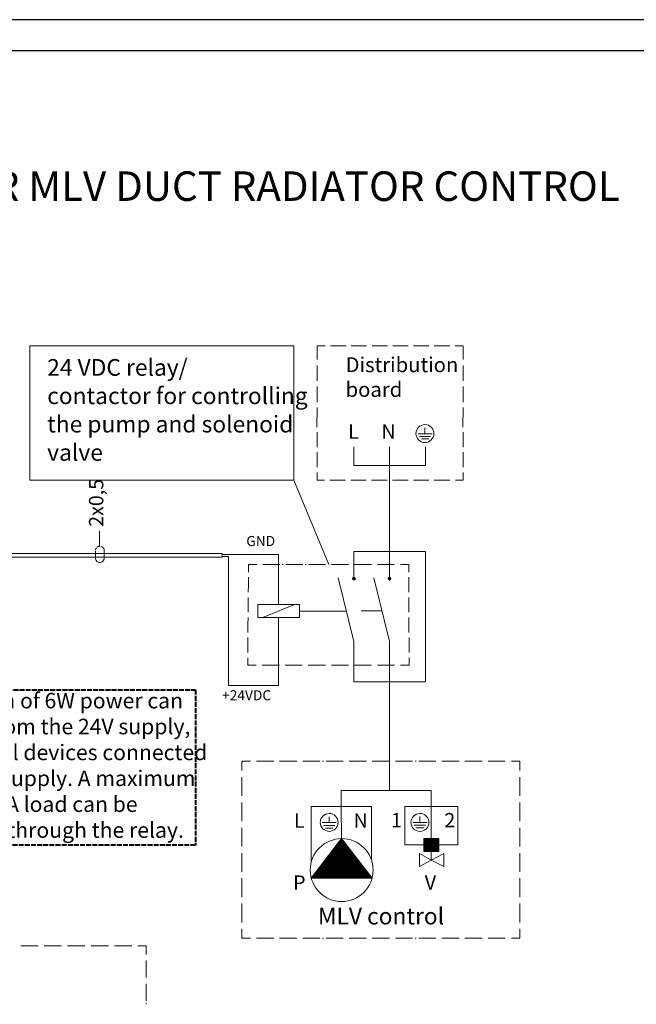
# Model space of a CAD drawing. Units: millimetres. Extents: x -24 to 4749, y 0 to 192.
# Drawn here: x 2532 to 2592, y 97 to 192 of the extents above; entities that cross this region are included whole.
import ezdxf

# ---------------------------------------------------------------- set-up
doc = ezdxf.new("R2010")
doc.units = ezdxf.units.MM
doc.linetypes.add('PDF_IMPORT', pattern=[1, 0.8, -0.2])
for name, color, linetype in [('KEHYS', 7, 'Continuous'), ('PDF6_Text', 7, 'Continuous'), ('PDF7_Geometry', 7, 'Continuous'), ('PDF_Geometry', 7, 'Continuous'), ('PDF_Text', 7, 'Continuous')]:
    doc.layers.add(name, color=color, linetype=linetype)
doc.layers.add('PDF_Solid Fills', color=7, linetype='Continuous', true_color=0xdcddde)
doc.styles.add('PDF ArialMT', font='arial.ttf')
doc.styles.add('PDF ProximaNova', font='arial.ttf')
doc.styles.add('PDF ProximaNova Bold', font='arialbd.ttf')

# ---------------------------------------------------------------- blocks, each defined once
blk = doc.blocks.new('MAGISYFRAME')
at = {"color": 0, "linetype": 'ByBlock', "lineweight": -2}
for points in [[(0, 0), (279, 0), (279, 192.2), (0, 192.2)], [(3, 3), (276, 3), (276, 189.2), (3, 189.2)]]:
    blk.add_lwpolyline(points, close=True, dxfattribs=at)
at = {"color": 1}
for tag, p, flags in [('P_RTOP', (276, 189.2), 3), ('P_FPAGENMB', (13.058, 51.484), 1), ('P_LBOT', (3, 3), 3)]:
    blk.add_attdef(tag, p, '', height=2.5, dxfattribs=dict(at, flags=flags))

msp = doc.modelspace()

# ---------------------------------------------------------------- hatches: boundary and pattern name
at = {"layer": 'PDF_Solid Fills', "transparency": 33554559}
for points in [[(2564.492, 138.362), (2564.492, 138.342), (2564.472, 138.322), (2564.432, 138.322), (2564.432, 138.302), (2564.412, 138.141), (2564.432, 138.141), (2564.453, 138.121), (2564.492, 138.101), (2564.573, 138.08), (2564.573, 138.101), (2564.613, 138.101), (2564.633, 138.121), (2564.653, 138.161), (2564.673, 138.181), (2564.673, 138.261), (2564.653, 138.281), (2564.633, 138.322), (2564.613, 138.342), (2564.553, 138.362)], [(2567.95, 138.362), (2567.95, 138.342), (2567.91, 138.342), (2567.91, 138.322), (2567.89, 138.302), (2567.87, 138.261), (2567.85, 138.161), (2567.87, 138.161), (2567.93, 138.101), (2568.051, 138.08), (2568.091, 138.121), (2568.111, 138.161), (2568.131, 138.181), (2568.131, 138.261), (2568.111, 138.281), (2568.091, 138.322), (2568.071, 138.342), (2568.01, 138.362)]]:
    msp.add_hatch(color=7, dxfattribs=at).paths.add_polyline_path(points)

# ---------------------------------------------------------------- linework, layer by layer
at = {"layer": 'PDF7_Geometry', "linetype": 'PDF_IMPORT', "lineweight": 40, "ltscale": 0.592083}
msp.add_lwpolyline([(2519.25, 127.5), (2549.25, 127.5), (2549.25, 112.5), (2519.25, 112.5)], close=True, dxfattribs=at)
at = {"layer": 'PDF_Geometry', "lineweight": 20}
for points in [[(2533.254, 160.715), (2558.75, 160.715), (2558.75, 147.749)], [(2533.254, 160.715), (2533.254, 147.749)], [(2560.994, 159.391), (2560.994, 160.715)], [(2561.035, 160.715), (2561.779, 160.715)], [(2562.301, 160.715), (2563.045, 160.715)], [(2563.045, 160.715), (2563.789, 160.715)], [(2564.292, 160.715), (2565.035, 160.715)], [(2565.035, 160.715), (2565.779, 160.715)], [(2566.302, 160.715), (2567.045, 160.715)], [(2567.045, 160.715), (2567.789, 160.715)], [(2568.312, 160.715), (2569.056, 160.715)], [(2569.056, 160.715), (2569.799, 160.715)], [(2570.302, 160.715), (2571.046, 160.715)], [(2571.046, 160.715), (2571.789, 160.715)], [(2572.312, 160.715), (2573.056, 160.715)], [(2573.056, 160.715), (2573.8, 160.715)], [(2574.322, 160.715), (2575.066, 160.715)], [(2575.086, 159.391), (2575.086, 160.715)], [(2560.994, 158.049), (2560.994, 158.808)], [(2575.086, 158.049), (2575.086, 158.808)], [(2560.994, 157.312), (2560.994, 158.049)], [(2575.086, 157.312), (2575.086, 158.049)], [(2560.994, 156.026), (2560.994, 156.785)], [(2560.994, 155.268), (2560.994, 156.027)], [(2575.086, 156.026), (2575.086, 156.785)], [(2575.086, 155.268), (2575.086, 156.027)], [(2560.984, 152.855), (2561.004, 154.752)], [(2575.076, 152.855), (2575.096, 154.752)], [(2560.994, 151.629), (2560.994, 152.353)], [(2575.086, 151.629), (2575.086, 152.353)], [(2560.994, 150.926), (2560.994, 151.629)], [(2575.086, 150.926), (2575.086, 151.629)], [(2560.994, 149.699), (2560.994, 150.423)], [(2564.553, 149.157), (2564.553, 150.966)], [(2567.99, 150.966), (2567.99, 149.157), (2564.553, 149.157)], [(2571.448, 149.157), (2571.448, 150.966)], [(2575.086, 149.699), (2575.086, 150.423)], [(2560.994, 148.976), (2560.994, 149.699)], [(2575.086, 148.976), (2575.086, 149.699)], [(2560.994, 147.749), (2560.994, 148.473)], [(2567.99, 149.157), (2567.99, 140.854), (2571.448, 140.854)], [(2567.99, 149.157), (2571.448, 149.157)], [(2575.086, 148.473), (2575.086, 147.749), (2574.343, 147.749)], [(2575.086, 148.473), (2575.086, 147.749)], [(2533.254, 147.749), (2556.371, 147.749)], [(2558.75, 147.749), (2556.307, 147.749)], [(2558.75, 147.749), (2562.12, 139.588)], [(2561.718, 147.749), (2560.975, 147.749)], [(2562.985, 147.749), (2562.241, 147.749)], [(2563.729, 147.749), (2562.985, 147.749)], [(2564.995, 147.749), (2564.251, 147.749)], [(2565.739, 147.749), (2564.995, 147.749)], [(2567.005, 147.749), (2566.261, 147.749)], [(2567.769, 147.749), (2567.005, 147.749)], [(2569.035, 147.749), (2568.292, 147.749)], [(2569.779, 147.749), (2569.036, 147.749)], [(2571.046, 147.749), (2570.302, 147.749)], [(2571.789, 147.749), (2571.046, 147.749)], [(2573.056, 147.749), (2572.312, 147.749)], [(2573.82, 147.749), (2573.056, 147.749)], [(2564.553, 140.854), (2567.99, 140.854)], [(2564.553, 138.362), (2564.553, 140.854)], [(2571.448, 140.855), (2571.448, 128.251), (2567.99, 128.251)], [(2567.99, 138.362), (2567.99, 140.854)], [(2527.806, 140.653), (2551.828, 140.653), (2551.828, 140.292)], [(2551.828, 140.292), (2527.806, 140.292)], [(2551.828, 140.553), (2557.276, 140.553)], [(2551.828, 140.372), (2552.451, 140.372)], [(2552.451, 140.372), (2552.451, 140.191)], [(2552.451, 127.889), (2552.451, 140.292)], [(2557.276, 140.553), (2557.276, 135.728), (2555.266, 135.728)], [(2554.361, 138.864), (2554.361, 139.588)], [(2554.361, 139.588), (2555.185, 139.588)], [(2555.768, 139.588), (2556.572, 139.588)], [(2556.572, 139.588), (2557.396, 139.588)], [(2557.638, 139.588), (2557.738, 139.588)], [(2557.979, 139.588), (2558.784, 139.588)], [(2558.784, 139.588), (2559.608, 139.588)], [(2559.849, 139.588), (2559.949, 139.588)], [(2560.191, 139.588), (2561.015, 139.588)], [(2561.015, 139.588), (2561.819, 139.588)], [(2562.402, 139.588), (2563.226, 139.588)], [(2563.226, 139.588), (2564.03, 139.588)], [(2564.613, 139.588), (2565.437, 139.588)], [(2565.437, 139.588), (2566.241, 139.588)], [(2566.824, 139.588), (2567.648, 139.588)], [(2567.649, 139.588), (2568.453, 139.588)], [(2569.035, 139.588), (2569.86, 139.588)], [(2569.86, 139.588), (2569.86, 138.864)], [(2554.361, 137.638), (2554.361, 138.362)], [(2563.025, 138.302), (2564.553, 132.15)], [(2567.99, 132.15), (2566.483, 138.302)], [(2569.86, 138.362), (2569.86, 137.638)], [(2554.341, 136.915), (2554.361, 137.638)], [(2569.86, 137.638), (2569.86, 136.914)], [(2554.341, 135.688), (2554.341, 136.412)], [(2569.86, 136.412), (2569.86, 135.688)], [(2554.341, 134.985), (2554.341, 135.688)], [(2555.266, 135.728), (2555.266, 134.482)], [(2555.748, 134.482), (2558.804, 135.729)], [(2557.276, 135.728), (2559.306, 135.728)], [(2559.306, 135.728), (2559.306, 134.482)], [(2559.306, 135.085), (2563.809, 135.085)], [(2565.256, 135.105), (2567.206, 135.105)], [(2569.86, 135.688), (2569.86, 134.985)], [(2554.321, 133.759), (2554.341, 134.482)], [(2555.266, 134.482), (2557.276, 134.482)], [(2557.276, 134.482), (2557.276, 127.889)], [(2559.306, 134.482), (2557.276, 134.482)], [(2569.86, 134.482), (2569.86, 133.758)], [(2554.321, 133.035), (2554.321, 133.759)], [(2569.86, 133.759), (2569.86, 133.035)], [(2554.321, 131.809), (2554.321, 132.532)], [(2569.88, 132.532), (2569.88, 131.809)], [(2554.301, 131.085), (2554.321, 131.809)], [(2564.553, 132.15), (2564.553, 128.251)], [(2567.99, 132.15), (2567.99, 128.251), (2567.99, 118.722)], [(2569.88, 131.809), (2569.88, 131.085)], [(2554.301, 129.859), (2554.301, 130.582)], [(2569.88, 130.582), (2569.88, 129.859)], [(2555.125, 129.859), (2554.301, 129.859)], [(2556.532, 129.859), (2555.708, 129.859)], [(2557.356, 129.859), (2556.532, 129.859)], [(2558.743, 129.859), (2557.919, 129.859)], [(2559.568, 129.859), (2558.743, 129.859)], [(2560.975, 129.859), (2560.15, 129.859)], [(2561.799, 129.859), (2560.975, 129.859)], [(2563.206, 129.859), (2562.382, 129.859)], [(2564.03, 129.859), (2563.206, 129.859)], [(2565.417, 129.859), (2564.593, 129.859)], [(2566.241, 129.859), (2565.417, 129.859)], [(2567.649, 129.859), (2566.824, 129.859)], [(2568.473, 129.859), (2567.649, 129.859)], [(2569.88, 129.859), (2569.056, 129.859)], [(2557.276, 127.889), (2552.451, 127.889)], [(2564.553, 128.251), (2567.99, 128.251)], [(2553.738, 119.708), (2553.738, 120.612)], [(2553.738, 120.612), (2554.562, 120.612)], [(2555.145, 120.612), (2555.969, 120.612)], [(2555.969, 120.612), (2556.813, 120.612)], [(2557.376, 120.612), (2558.221, 120.612)], [(2558.221, 120.612), (2559.045, 120.612)], [(2559.628, 120.612), (2560.452, 120.612)], [(2560.452, 120.612), (2561.276, 120.612)], [(2561.517, 120.612), (2561.618, 120.612)], [(2561.859, 120.612), (2562.683, 120.612)], [(2562.683, 120.612), (2563.507, 120.612)], [(2564.09, 120.612), (2564.915, 120.612)], [(2564.915, 120.612), (2565.759, 120.612)], [(2566.322, 120.612), (2567.166, 120.612)], [(2567.166, 120.612), (2567.99, 120.612)], [(2568.573, 120.612), (2569.397, 120.612)], [(2569.397, 120.612), (2570.221, 120.612)], [(2570.463, 120.612), (2570.563, 120.612)], [(2570.805, 120.612), (2571.629, 120.612)], [(2571.629, 120.612), (2572.453, 120.612)], [(2573.036, 120.612), (2573.86, 120.612)], [(2573.86, 120.612), (2574.704, 120.612)], [(2575.267, 120.612), (2576.111, 120.612)], [(2576.111, 120.612), (2576.935, 120.612)], [(2577.519, 120.612), (2578.343, 120.612)], [(2578.343, 120.612), (2579.167, 120.612)], [(2579.75, 120.612), (2580.574, 120.612)], [(2580.574, 120.612), (2580.574, 119.708)], [(2553.738, 118.164), (2553.738, 119.068)], [(2580.574, 119.068), (2580.574, 118.164)], [(2553.738, 117.26), (2553.738, 118.164)], [(2567.99, 118.722), (2567.99, 117.777)], [(2580.574, 118.164), (2580.574, 117.26)], [(2563.327, 117.777), (2567.99, 117.777), (2572.011, 117.777)], [(2563.327, 117.777), (2563.327, 116.23)], [(2572.011, 117.777), (2572.011, 116.23)], [(2553.738, 115.716), (2553.738, 116.62)], [(2560.412, 116.23), (2563.327, 116.23)], [(2560.412, 110.802), (2560.412, 116.229)], [(2565.357, 116.23), (2563.327, 116.23), (2561.296, 116.23)], [(2566.241, 111.043), (2566.241, 116.23), (2563.327, 116.23)], [(2563.327, 116.23), (2563.367, 113.134)], [(2574.583, 116.23), (2572.011, 116.23), (2569.458, 116.23)], [(2569.458, 116.23), (2569.458, 113.134)], [(2570.201, 116.23), (2572.011, 116.23), (2572.011, 114.983)], [(2574.584, 116.23), (2574.584, 113.134)], [(2580.574, 116.621), (2580.574, 115.716)], [(2553.738, 114.812), (2553.738, 115.716)], [(2580.574, 115.716), (2580.574, 114.812)], [(2553.738, 113.269), (2553.738, 114.173)], [(2572.011, 114.983), (2572.011, 113.134)], [(2580.574, 114.173), (2580.574, 113.268)], [(2553.738, 112.365), (2553.738, 113.269)], [(2580.574, 113.269), (2580.574, 112.365)], [(2560.412, 109.314), (2563.367, 113.134), (2566.302, 109.314)], [(2569.458, 112.511), (2569.458, 113.134)], [(2571.287, 112.511), (2569.458, 112.511)], [(2571.287, 111.887), (2571.287, 113.134), (2572.011, 113.134)], [(2572.011, 113.134), (2572.754, 113.134)], [(2572.754, 111.888), (2572.754, 113.134)], [(2572.754, 112.511), (2574.584, 112.511)], [(2574.584, 112.511), (2574.584, 113.134)], [(2553.738, 110.821), (2553.738, 111.725)], [(2570.885, 110.44), (2570.885, 111.667)], [(2570.885, 111.666), (2572.011, 111.043), (2570.885, 110.44)], [(2570.885, 111.586), (2570.885, 110.521)], [(2571.287, 111.888), (2571.649, 111.888)], [(2571.649, 111.888), (2572.011, 111.888)], [(2573.217, 110.42), (2572.011, 111.043), (2572.011, 111.887)], [(2572.011, 111.043), (2573.217, 111.687)], [(2573.217, 111.687), (2573.217, 110.42)], [(2573.217, 111.687), (2573.217, 111.586), (2573.217, 110.521)], [(2580.574, 111.725), (2580.574, 110.821)], [(2553.738, 109.917), (2553.738, 110.821)], [(2580.574, 110.821), (2580.574, 109.917)], [(2553.738, 108.373), (2553.738, 109.299)], [(2566.302, 109.315), (2560.412, 109.315)], [(2580.574, 109.299), (2580.574, 108.373)], [(2553.738, 107.469), (2553.738, 108.373)], [(2580.574, 108.373), (2580.574, 107.469)], [(2553.738, 105.947), (2553.738, 106.852)], [(2580.574, 106.852), (2580.574, 105.948)], [(2553.738, 105.021), (2553.738, 105.947)], [(2580.574, 105.947), (2580.574, 105.021)], [(2553.738, 103.5), (2553.738, 104.404)], [(2580.574, 104.404), (2580.574, 103.5)], [(2532.41, 102.768), (2533.254, 102.768)], [(2533.254, 102.768), (2534.078, 102.768)], [(2534.661, 102.768), (2535.505, 102.768)], [(2535.506, 102.768), (2536.33, 102.768)], [(2536.913, 102.768), (2537.757, 102.768)], [(2537.757, 102.768), (2538.581, 102.768)], [(2539.184, 102.768), (2540.008, 102.768)], [(2540.008, 102.768), (2540.853, 102.768)], [(2541.436, 102.768), (2542.26, 102.768)], [(2542.26, 102.768), (2543.104, 102.768)], [(2543.687, 102.768), (2544.511, 102.768)], [(2544.511, 102.768), (2544.511, 101.924)], [(2554.562, 103.5), (2553.738, 103.5)], [(2555.969, 103.5), (2555.145, 103.5)], [(2556.813, 103.5), (2555.969, 103.5)], [(2558.221, 103.5), (2557.376, 103.5)], [(2559.045, 103.5), (2558.221, 103.5)], [(2560.452, 103.5), (2559.628, 103.5)], [(2561.276, 103.5), (2560.452, 103.5)], [(2561.618, 103.5), (2561.517, 103.5)], [(2562.683, 103.5), (2561.859, 103.5)], [(2563.507, 103.5), (2562.683, 103.5)], [(2564.915, 103.5), (2564.091, 103.5)], [(2565.759, 103.5), (2564.915, 103.5)], [(2567.166, 103.5), (2566.322, 103.5)], [(2567.99, 103.5), (2567.166, 103.5)], [(2569.397, 103.5), (2568.573, 103.5)], [(2570.222, 103.5), (2569.397, 103.5)], [(2570.563, 103.5), (2570.463, 103.5)], [(2571.629, 103.5), (2570.805, 103.5)], [(2572.453, 103.5), (2571.629, 103.5)], [(2573.86, 103.5), (2573.036, 103.5)], [(2574.704, 103.5), (2573.86, 103.5)], [(2576.111, 103.5), (2575.267, 103.5)], [(2576.936, 103.5), (2576.111, 103.5)], [(2578.343, 103.5), (2577.519, 103.5)], [(2579.167, 103.5), (2578.343, 103.5)], [(2580.574, 103.5), (2579.75, 103.5)], [(2544.511, 101.361), (2544.511, 100.517)], [(2544.511, 100.517), (2544.511, 99.692)], [(2544.511, 99.109), (2544.511, 98.285)], [(2544.511, 98.285), (2544.511, 97.461)], [(2544.511, 97.22), (2544.511, 97.119)]]:
    msp.add_lwpolyline(points, dxfattribs=at)
for points in [[(2571.408, 151.368, 0.409902), (2572.272, 152.232, 0.418514), (2571.408, 153.097, 0.409902), (2570.543, 152.232)], [(2562.161, 113.817, 0.410011), (2563.025, 114.682, 0.418622), (2562.161, 115.546, 0.409961), (2561.296, 114.682)], [(2571.769, 114.682), (2571.79, 114.682, 0.418514), (2570.925, 115.546, 0.409902), (2570.061, 114.682)]]:
    msp.add_lwpolyline(points, format="xyb", dxfattribs=at)
at = {"layer": 'PDF_Geometry', "lineweight": 15}
for points in [[(2570.744, 152.212), (2571.408, 152.212), (2572.091, 152.212)], [(2571.408, 152.795), (2571.408, 152.212)], [(2570.885, 151.951), (2571.408, 151.951), (2571.95, 151.951)], [(2571.066, 151.71), (2571.408, 151.71), (2571.769, 151.71)], [(2562.161, 115.224), (2562.161, 114.662)], [(2570.925, 115.245), (2570.925, 114.662)], [(2561.477, 114.662), (2562.161, 114.662), (2562.844, 114.662)], [(2561.638, 114.4), (2562.161, 114.4), (2562.703, 114.4)], [(2561.799, 114.139), (2562.161, 114.139), (2562.522, 114.139)], [(2570.242, 114.662), (2570.925, 114.662), (2571.609, 114.662)], [(2570.382, 114.42), (2570.925, 114.42), (2571.448, 114.42)], [(2570.563, 114.159), (2570.925, 114.159), (2571.287, 114.159)]]:
    msp.add_lwpolyline(points, dxfattribs=at)
at = {"layer": 'PDF_Geometry', "lineweight": 13}
for points in [[(2539.988, 141.337), (2539.988, 142.825)], [(2539.647, 141.096), (2539.606, 140.995)], [(2539.606, 140.915), (2539.606, 140.211), (2539.606, 140.151)], [(2539.707, 141.196), (2539.647, 141.096)], [(2539.868, 141.317), (2539.767, 141.257)], [(2539.968, 141.337), (2539.867, 141.317)], [(2540.209, 141.297), (2540.109, 141.337)], [(2540.29, 141.236), (2540.21, 141.297)], [(2540.37, 141.176), (2540.29, 141.236)], [(2540.43, 141.076), (2540.37, 141.176)], [(2540.451, 140.975), (2540.43, 141.076)], [(2540.451, 140.975), (2540.451, 140.915), (2540.451, 140.211)], [(2539.606, 140.151), (2539.626, 140.05)], [(2539.626, 140.05), (2539.687, 139.97)], [(2539.687, 139.97), (2539.747, 139.89)], [(2539.747, 139.89), (2539.848, 139.829)], [(2539.848, 139.829), (2539.948, 139.789)], [(2539.948, 139.789), (2540.049, 139.789)], [(2540.048, 139.789), (2540.149, 139.809)], [(2540.149, 139.809), (2540.25, 139.849)], [(2540.25, 139.849), (2540.33, 139.91)], [(2540.33, 139.91), (2540.39, 140.01)], [(2540.39, 140.01), (2540.431, 140.111)], [(2540.43, 140.111), (2540.451, 140.211)], [(2564.07, 112.229), (2562.663, 112.229)], [(2564.05, 112.249), (2562.683, 112.249)], [(2564.03, 112.27), (2562.703, 112.27)], [(2563.99, 112.31), (2562.724, 112.31)], [(2563.97, 112.33), (2562.744, 112.33)], [(2563.95, 112.37), (2562.764, 112.37)], [(2563.93, 112.39), (2562.784, 112.39)], [(2563.91, 112.41), (2562.804, 112.41)], [(2563.889, 112.45), (2562.844, 112.45)], [(2563.869, 112.471), (2562.864, 112.471)], [(2563.849, 112.511), (2562.884, 112.511)], [(2563.829, 112.531), (2562.904, 112.531)], [(2563.809, 112.571), (2562.925, 112.571)], [(2563.789, 112.591), (2562.945, 112.591)], [(2563.749, 112.611), (2562.965, 112.611)], [(2563.729, 112.651), (2562.985, 112.651)], [(2563.709, 112.672), (2563.005, 112.672)], [(2563.688, 112.712), (2563.025, 112.712)], [(2563.668, 112.732), (2563.045, 112.732)], [(2563.648, 112.752), (2563.065, 112.752)], [(2563.628, 112.792), (2563.106, 112.792)], [(2563.608, 112.812), (2563.126, 112.812)], [(2563.588, 112.853), (2563.146, 112.853)], [(2563.568, 112.872), (2563.166, 112.872)], [(2563.548, 112.893), (2563.186, 112.893)], [(2563.528, 112.933), (2563.206, 112.933)], [(2563.487, 112.953), (2563.226, 112.953)], [(2563.467, 112.993), (2563.246, 112.993)], [(2563.447, 113.013), (2563.266, 113.013)], [(2563.427, 113.033), (2563.287, 113.033)], [(2563.407, 113.074), (2563.306, 113.074)], [(2572.754, 113.134), (2571.287, 113.134)], [(2572.754, 113.094), (2571.287, 113.094)], [(2572.754, 113.074), (2571.287, 113.074)], [(2572.754, 113.033), (2571.287, 113.033)], [(2572.754, 113.013), (2571.287, 113.013)], [(2572.754, 112.993), (2571.287, 112.993)], [(2572.754, 112.953), (2571.287, 112.953)], [(2572.754, 112.933), (2571.287, 112.933)], [(2572.754, 112.893), (2571.287, 112.893)], [(2572.754, 112.872), (2571.287, 112.872)], [(2572.754, 112.853), (2571.287, 112.853)], [(2572.754, 112.812), (2571.287, 112.812)], [(2572.754, 112.792), (2571.287, 112.792)], [(2572.754, 112.752), (2571.287, 112.752)], [(2572.754, 112.732), (2571.287, 112.732)], [(2572.754, 112.712), (2571.287, 112.712)], [(2572.754, 112.672), (2571.287, 112.672)], [(2572.754, 112.651), (2571.287, 112.651)], [(2572.754, 112.611), (2571.287, 112.611)], [(2572.754, 112.591), (2571.287, 112.591)], [(2572.754, 112.571), (2571.287, 112.571)], [(2572.754, 112.531), (2571.287, 112.531)], [(2572.754, 112.511), (2571.287, 112.511)], [(2572.754, 112.471), (2571.287, 112.471)], [(2572.754, 112.45), (2571.287, 112.45)], [(2572.754, 112.41), (2571.287, 112.41)], [(2572.754, 112.39), (2571.287, 112.39)], [(2572.754, 112.37), (2571.287, 112.37)], [(2572.754, 112.33), (2571.287, 112.33)], [(2572.754, 112.31), (2571.287, 112.31)], [(2572.754, 112.27), (2571.287, 112.27)], [(2572.754, 112.249), (2571.287, 112.249)], [(2572.754, 112.229), (2571.287, 112.229)], [(2564.814, 111.264), (2561.92, 111.264)], [(2564.794, 111.285), (2561.94, 111.285)], [(2564.774, 111.325), (2561.96, 111.325)], [(2564.734, 111.345), (2561.98, 111.345)], [(2564.714, 111.365), (2562, 111.365)], [(2564.693, 111.405), (2562.02, 111.405)], [(2564.673, 111.425), (2562.04, 111.425)], [(2564.653, 111.465), (2562.06, 111.465)], [(2564.633, 111.486), (2562.1, 111.486)], [(2564.613, 111.506), (2562.121, 111.506)], [(2564.593, 111.546), (2562.14, 111.546)], [(2564.573, 111.566), (2562.161, 111.566)], [(2564.553, 111.606), (2562.181, 111.606)], [(2564.533, 111.626), (2562.201, 111.626)], [(2564.492, 111.646), (2562.221, 111.646)], [(2564.472, 111.687), (2562.241, 111.687)], [(2564.452, 111.707), (2562.261, 111.707)], [(2564.432, 111.747), (2562.281, 111.747)], [(2564.412, 111.767), (2562.301, 111.767)], [(2564.392, 111.787), (2562.342, 111.787)], [(2564.372, 111.827), (2562.362, 111.827)], [(2564.352, 111.847), (2562.382, 111.847)], [(2564.332, 111.888), (2562.402, 111.888)], [(2564.312, 111.908), (2562.422, 111.908)], [(2564.292, 111.948), (2562.442, 111.948)], [(2564.251, 111.968), (2562.462, 111.968)], [(2564.231, 111.988), (2562.482, 111.988)], [(2564.211, 112.028), (2562.502, 112.028)], [(2564.191, 112.048), (2562.522, 112.048)], [(2564.171, 112.089), (2562.543, 112.089)], [(2564.151, 112.109), (2562.563, 112.109)], [(2564.131, 112.129), (2562.603, 112.129)], [(2564.111, 112.169), (2562.623, 112.169)], [(2564.09, 112.189), (2562.643, 112.189)], [(2572.754, 112.189), (2571.287, 112.189)], [(2572.754, 112.169), (2571.287, 112.169)], [(2572.754, 112.129), (2571.287, 112.129)], [(2572.754, 112.109), (2571.287, 112.109)], [(2572.754, 112.089), (2571.287, 112.089)], [(2572.754, 112.048), (2571.287, 112.048)], [(2572.754, 112.028), (2571.287, 112.028)], [(2572.754, 111.988), (2571.287, 111.988)], [(2572.754, 111.968), (2571.287, 111.968)], [(2572.754, 111.948), (2571.287, 111.948)], [(2572.754, 111.908), (2571.287, 111.908)], [(2572.754, 111.888), (2571.287, 111.888)], [(2565.558, 110.3), (2561.176, 110.3)], [(2565.538, 110.32), (2561.196, 110.32)], [(2565.497, 110.36), (2561.216, 110.36)], [(2565.478, 110.38), (2561.236, 110.38)], [(2565.457, 110.4), (2561.256, 110.4)], [(2565.437, 110.44), (2561.276, 110.44)], [(2565.417, 110.46), (2561.296, 110.46)], [(2565.397, 110.501), (2561.336, 110.501)], [(2565.377, 110.521), (2561.357, 110.521)], [(2565.357, 110.541), (2561.377, 110.541)], [(2565.337, 110.581), (2561.397, 110.581)], [(2565.317, 110.601), (2561.417, 110.601)], [(2565.297, 110.641), (2561.437, 110.641)], [(2565.277, 110.661), (2561.457, 110.661)], [(2565.236, 110.701), (2561.477, 110.701)], [(2565.216, 110.722), (2561.497, 110.722)], [(2565.196, 110.742), (2561.517, 110.742)], [(2565.176, 110.782), (2561.537, 110.782)], [(2565.156, 110.802), (2561.558, 110.802)], [(2565.136, 110.842), (2561.598, 110.842)], [(2565.116, 110.862), (2561.618, 110.862)], [(2565.096, 110.882), (2561.638, 110.882)], [(2565.075, 110.923), (2561.658, 110.923)], [(2565.055, 110.943), (2561.678, 110.943)], [(2565.035, 110.983), (2561.698, 110.983)], [(2564.995, 111.003), (2561.718, 111.003)], [(2564.975, 111.023), (2561.739, 111.023)], [(2564.955, 111.063), (2561.759, 111.063)], [(2564.935, 111.083), (2561.779, 111.083)], [(2564.915, 111.124), (2561.799, 111.124)], [(2564.895, 111.144), (2561.839, 111.144)], [(2564.874, 111.164), (2561.859, 111.164)], [(2564.854, 111.204), (2561.879, 111.204)], [(2564.834, 111.224), (2561.899, 111.224)], [(2566.282, 109.355), (2560.452, 109.355)], [(2566.241, 109.395), (2560.472, 109.395)], [(2566.221, 109.415), (2560.492, 109.415)], [(2566.201, 109.455), (2560.512, 109.455)], [(2566.181, 109.475), (2560.532, 109.475)], [(2566.161, 109.495), (2560.553, 109.495)], [(2566.141, 109.536), (2560.593, 109.536)], [(2566.121, 109.556), (2560.613, 109.556)], [(2566.101, 109.596), (2560.633, 109.596)], [(2566.081, 109.616), (2560.653, 109.616)], [(2566.06, 109.636), (2560.673, 109.636)], [(2566.04, 109.676), (2560.693, 109.676)], [(2566, 109.696), (2560.713, 109.696)], [(2565.98, 109.737), (2560.734, 109.737)], [(2565.96, 109.757), (2560.753, 109.757)], [(2565.94, 109.777), (2560.774, 109.777)], [(2565.92, 109.817), (2560.794, 109.817)], [(2565.9, 109.837), (2560.834, 109.837)], [(2565.879, 109.877), (2560.854, 109.877)], [(2565.859, 109.897), (2560.874, 109.897)], [(2565.839, 109.918), (2560.894, 109.918)], [(2565.819, 109.958), (2560.914, 109.958)], [(2565.799, 109.978), (2560.934, 109.978)], [(2565.779, 110.018), (2560.955, 110.018)], [(2565.739, 110.038), (2560.975, 110.038)], [(2565.719, 110.078), (2560.995, 110.078)], [(2565.699, 110.098), (2561.015, 110.098)], [(2565.678, 110.119), (2561.035, 110.119)], [(2565.658, 110.159), (2561.055, 110.159)], [(2565.638, 110.179), (2561.095, 110.179)], [(2565.618, 110.219), (2561.115, 110.219)], [(2565.598, 110.239), (2561.136, 110.239)], [(2565.578, 110.259), (2561.156, 110.259)], [(2566.302, 109.335), (2560.432, 109.335)]]:
    msp.add_lwpolyline(points, dxfattribs=at)
at = {"layer": 'PDF_Geometry', "lineweight": 20}
msp.add_lwpolyline([(2566.402, 110.078, 0.417217), (2563.367, 113.114, 0.414698), (2560.331, 110.078, 0.412236), (2563.367, 107.043, 0.414759)], format="xyb", close=True, dxfattribs=at)
msp.add_arc((2570.919, 114.688), 0.871, 270.42232, 359.57768, dxfattribs=at)
for points in [[(2570.543, 152.232), (2570.543, 151.77), (2570.945, 151.368), (2571.408, 151.368)], [(2564.553, 138.362), (2564.492, 138.362), (2564.412, 138.301), (2564.412, 138.221)], [(2564.412, 138.221), (2564.412, 138.161), (2564.492, 138.08), (2564.553, 138.08)], [(2564.694, 138.221), (2564.694, 138.301), (2564.633, 138.362), (2564.553, 138.362)], [(2564.553, 138.08), (2564.633, 138.08), (2564.694, 138.161), (2564.694, 138.221)], [(2567.99, 138.362), (2567.93, 138.362), (2567.849, 138.301), (2567.849, 138.221)], [(2567.849, 138.221), (2567.849, 138.161), (2567.93, 138.08), (2567.99, 138.08)], [(2568.131, 138.221), (2568.131, 138.301), (2568.071, 138.362), (2567.99, 138.362)], [(2567.99, 138.08), (2568.071, 138.08), (2568.131, 138.161), (2568.131, 138.221)], [(2561.296, 114.682), (2561.296, 114.219), (2561.698, 113.817), (2562.161, 113.817)], [(2570.061, 114.682), (2570.061, 114.219), (2570.463, 113.817), (2570.925, 113.817)]]:
    msp.add_open_spline(points, degree=3, dxfattribs=at)

# ---------------------------------------------------------------- block references
at = {"layer": 'KEHYS'}
msp.add_blockref('MAGISYFRAME', (2384, 0), dxfattribs=at)

# ---------------------------------------------------------------- texts
at = {"layer": 'PDF6_Text', "insert": (2520.5, 120), "char_height": 1.5, "width": 30, "attachment_point": 4, "style": 'PDF ArialMT'}
msp.add_mtext('A maximum of 6W power can be taken from the 24V supply, including all devices connected to the 24V supply. A maximum of 24VDC/3A load can be connected through the relay.', dxfattribs=at)
at = {"layer": 'PDF_Text', "color": 251, "true_color": 0x636466, "insert": (2456.25, 173.75), "char_height": 2.85056, "width": 167.44527, "attachment_point": 4, "style": 'PDF ProximaNova Bold'}
msp.add_mtext('{\\C256;EXTERNAL ELECTRICAL CONNECTION FOR MLV DUCT RADIATOR CONTROL\\P(NOT VALLOX 51 MV)}', dxfattribs=at)
at = {"layer": 'PDF_Text', "attachment_point": 4}
for s, insert, char_height, style in [('24 VDC relay/', (2534.944, 158.412), 1.6128, 'PDF ProximaNova'), ('Distribution\\Pboard', (2563.75, 157.5), 1.4336, 'PDF ProximaNova'), ('the pump and solenoid', (2534.944, 152.937), 1.6128, 'PDF ProximaNova'), ('L', (2563.997, 152.249), 1.386, 'PDF ArialMT'), ('N', (2567.212, 152.249), 1.386, 'PDF ArialMT'), ('GND', (2554.167, 141.732), 0.9716, 'PDF ArialMT'), ('+24VDC', (2551.835, 126.836), 0.9716, 'PDF ArialMT'), ('L', (2558.77, 114.68), 1.386, 'PDF ArialMT'), ('N', (2564.519, 114.679), 1.386, 'PDF ArialMT'), ('1', (2568.138, 114.719), 1.386, 'PDF ArialMT'), ('2', (2573.283, 114.719), 1.386, 'PDF ArialMT'), ('P', (2558.69, 108.689), 1.386, 'PDF ArialMT'), ('V', (2571.393, 108.689), 1.386, 'PDF ArialMT')]:
    msp.add_mtext(s, dxfattribs=dict(at, insert=insert, char_height=char_height, style=style))
at = {"layer": 'PDF_Text', "char_height": 1.6128, "attachment_point": 4, "style": 'PDF ProximaNova'}
for s, insert, width in [('contactor for controlling', (2534.944, 155.675), 33.0558), ('valve', (2534.944, 150.2), 11.2951), ('MLV control', (2561.082, 105.428), 18.14209)]:
    msp.add_mtext(s, dxfattribs=dict(at, insert=insert, width=width))
at = {"layer": 'PDF_Text', "insert": (2539.85, 143.233), "char_height": 1.3861, "attachment_point": 4, "rotation": 90, "style": 'PDF ArialMT'}
msp.add_mtext('2x0,5', dxfattribs=at)

doc.saveas('drawing.dxf')
